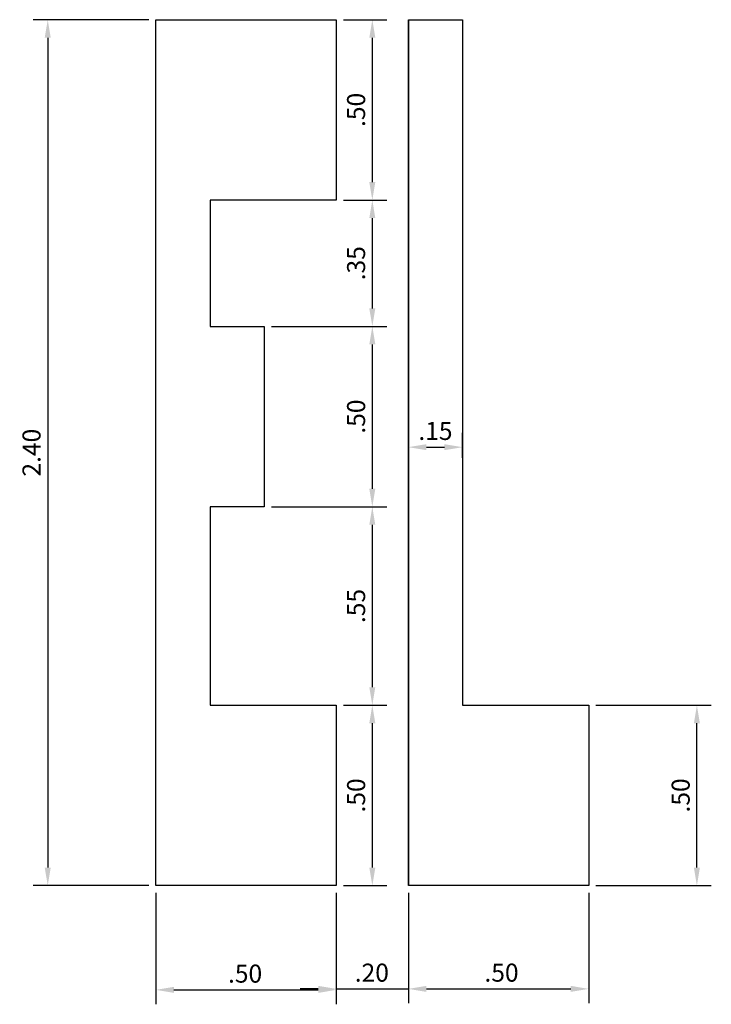
# Model space of a CAD drawing. Units: metres. Extents: x 103 to 729, y 1094 to 1591.
# Drawn here: x 233 to 235, y 1557 to 1560 of the extents above; entities that cross this region are included whole.
import ezdxf

# ---------------------------------------------------------------- set-up
doc = ezdxf.new("R2010")
doc.units = ezdxf.units.M
doc.header["$LTSCALE"] = 0.006
doc.header["$MEASUREMENT"] = 0
doc.header["$PDMODE"] = 32
doc.header["$PDSIZE"] = -2.5
doc.layers.get('DEFPOINTS').update_dxf_attribs({"linetype": 'CONTINUOUS'})
doc.layers.add('CASCO', color=2, linetype='CONTINUOUS')
doc.styles.add('TEXTO25', font='romans.shx', dxfattribs={"height": 0.05})
doc.dimstyles.new('ISO-25', dxfattribs={"dimscale": 0, "dimtxt": 0.04, "dimasz": 0.05, "dimexe": 0.04, "dimexo": 0.02, "dimgap": 0.02, "dimtad": 1, "dimzin": 0, "dimdsep": 46, "dimtxsty": 'TEXTO25', "dimcen": 0.2, "dimdle": 0.1, "dimclrd": 9, "dimclre": 9, "dimclrt": 3, "dimadec": 0, "dimazin": 0, "dimtfac": 1, "dimtix": 1, "dimtmove": 0, "dimatfit": 1, "dimfxl": 0, "dimtolj": 1, "dimtzin": 0, "dimarcsym": 0})

# ---------------------------------------------------------------- blocks, each defined once
blk = doc.blocks.new('*D159')
at = {"layer": 'CASCO', "color": 9, "lineweight": -2}
for p, q in [((232.9617, 1560.1721), (232.6417, 1560.1721)), ((232.6817, 1560.1221), (232.6817, 1557.8221)), ((232.9617, 1557.7721), (232.6417, 1557.7721))]:
    blk.add_line(p, q, dxfattribs=at)
at = {"layer": 'CASCO', "color": 9}
for points in [[(232.6733, 1560.1221), (232.69, 1560.1221), (232.6817, 1560.1721)], [(232.6733, 1557.8221), (232.69, 1557.8221), (232.6817, 1557.7721)]]:
    blk.add_solid(points, dxfattribs=at)
at = {"layer": 'DEFPOINTS', "color": 0}
for p in [(232.9817, 1560.1721), (232.6817, 1557.7721), (232.9817, 1557.7721)]:
    blk.add_point(p, dxfattribs=at)
at = {"layer": 'CASCO', "color": 3, "insert": (232.6367, 1558.9721), "char_height": 0.05, "attachment_point": 5, "rotation": 90, "style": 'TEXTO25'}
blk.add_mtext('\\A1;2.40', dxfattribs=at)
blk = doc.blocks.new('*D160')
at = {"layer": 'CASCO', "color": 9, "lineweight": -2}
for p, q in [((233.5017, 1560.1721), (233.6217, 1560.1721)), ((233.5817, 1560.1221), (233.5817, 1559.7221)), ((233.5017, 1559.6721), (233.6217, 1559.6721))]:
    blk.add_line(p, q, dxfattribs=at)
at = {"layer": 'CASCO', "color": 9}
for points in [[(233.5733, 1560.1221), (233.59, 1560.1221), (233.5817, 1560.1721)], [(233.5733, 1559.7221), (233.59, 1559.7221), (233.5817, 1559.6721)]]:
    blk.add_solid(points, dxfattribs=at)
at = {"layer": 'DEFPOINTS', "color": 0}
for p in [(233.4817, 1560.1721), (233.4817, 1559.6721), (233.5817, 1559.6721)]:
    blk.add_point(p, dxfattribs=at)
at = {"layer": 'CASCO', "color": 3, "insert": (233.5367, 1559.9221), "char_height": 0.05, "attachment_point": 5, "rotation": 90, "style": 'TEXTO25'}
blk.add_mtext('\\A1;.50', dxfattribs=at)
blk = doc.blocks.new('*D183')
at = {"layer": 'CASCO', "color": 9, "lineweight": -2}
for p, q in [((232.9817, 1557.7521), (232.9817, 1557.4432)), ((233.4817, 1557.7521), (233.4817, 1557.4432)), ((233.0317, 1557.4832), (233.4317, 1557.4832))]:
    blk.add_line(p, q, dxfattribs=at)
at = {"layer": 'CASCO', "color": 9}
for points in [[(233.0317, 1557.4915), (233.0317, 1557.4748), (232.9817, 1557.4832)], [(233.4317, 1557.4915), (233.4317, 1557.4748), (233.4817, 1557.4832)]]:
    blk.add_solid(points, dxfattribs=at)
at = {"layer": 'DEFPOINTS', "color": 0}
for p in [(232.9817, 1557.7721), (233.4817, 1557.7721), (233.4817, 1557.4832)]:
    blk.add_point(p, dxfattribs=at)
at = {"layer": 'CASCO', "color": 3, "insert": (233.2289, 1557.5282), "char_height": 0.05, "attachment_point": 5, "style": 'TEXTO25'}
blk.add_mtext('\\A1;.50', dxfattribs=at)
blk = doc.blocks.new('*D184')
at = {"layer": 'CASCO', "color": 9, "lineweight": -2}
for p, q in [((233.4817, 1557.7521), (233.4817, 1557.4459)), ((233.6817, 1557.7521), (233.6817, 1557.4459)), ((233.4317, 1557.4859), (233.3817, 1557.4859)), ((233.4817, 1557.4859), (233.6817, 1557.4859)), ((233.7317, 1557.4859), (233.7817, 1557.4859))]:
    blk.add_line(p, q, dxfattribs=at)
at = {"layer": 'CASCO', "color": 9}
for points in [[(233.4317, 1557.4943), (233.4317, 1557.4776), (233.4817, 1557.4859)], [(233.7317, 1557.4943), (233.7317, 1557.4776), (233.6817, 1557.4859)]]:
    blk.add_solid(points, dxfattribs=at)
at = {"layer": 'DEFPOINTS', "color": 0}
for p in [(233.4817, 1557.7721), (233.6817, 1557.7721), (233.6817, 1557.4859)]:
    blk.add_point(p, dxfattribs=at)
at = {"layer": 'CASCO', "color": 3, "insert": (233.5803, 1557.5309), "char_height": 0.05, "attachment_point": 5, "style": 'TEXTO25'}
blk.add_mtext('\\A1;{.20}', dxfattribs=at)
blk = doc.blocks.new('*D185')
at = {"layer": 'CASCO', "color": 9, "lineweight": -2}
for p, q in [((233.6817, 1557.7521), (233.6817, 1557.4459)), ((234.1817, 1557.7521), (234.1817, 1557.4459)), ((233.7317, 1557.4859), (234.1317, 1557.4859))]:
    blk.add_line(p, q, dxfattribs=at)
at = {"layer": 'CASCO', "color": 9}
for points in [[(233.7317, 1557.4943), (233.7317, 1557.4776), (233.6817, 1557.4859)], [(234.1317, 1557.4943), (234.1317, 1557.4776), (234.1817, 1557.4859)]]:
    blk.add_solid(points, dxfattribs=at)
at = {"layer": 'DEFPOINTS', "color": 0}
for p in [(233.6817, 1557.7721), (234.1817, 1557.7721), (234.1817, 1557.4859)]:
    blk.add_point(p, dxfattribs=at)
at = {"layer": 'CASCO', "color": 3, "insert": (233.9399, 1557.5309), "char_height": 0.05, "attachment_point": 5, "style": 'TEXTO25'}
blk.add_mtext('\\A1;{.50}', dxfattribs=at)
blk = doc.blocks.new('*D198')
at = {"layer": 'CASCO', "color": 9, "lineweight": -2}
for p, q in [((233.3017, 1559.3221), (233.6217, 1559.3221)), ((233.5817, 1559.2721), (233.5817, 1558.8721)), ((233.3017, 1558.8221), (233.6217, 1558.8221))]:
    blk.add_line(p, q, dxfattribs=at)
at = {"layer": 'CASCO', "color": 9}
for points in [[(233.5733, 1559.2721), (233.59, 1559.2721), (233.5817, 1559.3221)], [(233.5733, 1558.8721), (233.59, 1558.8721), (233.5817, 1558.8221)]]:
    blk.add_solid(points, dxfattribs=at)
at = {"layer": 'DEFPOINTS', "color": 0}
for p in [(233.2817, 1559.3221), (233.2817, 1558.8221), (233.5817, 1558.8221)]:
    blk.add_point(p, dxfattribs=at)
at = {"layer": 'CASCO', "color": 3, "insert": (233.5367, 1559.0721), "char_height": 0.05, "attachment_point": 5, "rotation": 90, "style": 'TEXTO25'}
blk.add_mtext('\\A1;.50', dxfattribs=at)
blk = doc.blocks.new('*D199')
at = {"layer": 'CASCO', "color": 9, "lineweight": -2}
for p, q in [((233.5017, 1558.2721), (233.6217, 1558.2721)), ((233.5817, 1558.2221), (233.5817, 1557.8221)), ((233.5017, 1557.7721), (233.6217, 1557.7721))]:
    blk.add_line(p, q, dxfattribs=at)
at = {"layer": 'CASCO', "color": 9}
for points in [[(233.5733, 1558.2221), (233.59, 1558.2221), (233.5817, 1558.2721)], [(233.5733, 1557.8221), (233.59, 1557.8221), (233.5817, 1557.7721)]]:
    blk.add_solid(points, dxfattribs=at)
at = {"layer": 'DEFPOINTS', "color": 0}
for p in [(233.4817, 1558.2721), (233.4817, 1557.7721), (233.5817, 1557.7721)]:
    blk.add_point(p, dxfattribs=at)
at = {"layer": 'CASCO', "color": 3, "insert": (233.5367, 1558.0221), "char_height": 0.05, "attachment_point": 5, "rotation": 90, "style": 'TEXTO25'}
blk.add_mtext('\\A1;.50', dxfattribs=at)
blk = doc.blocks.new('*D200')
at = {"layer": 'CASCO', "color": 9, "lineweight": -2}
for p, q in [((233.3017, 1558.8221), (233.6217, 1558.8221)), ((233.5817, 1558.7721), (233.5817, 1558.3221)), ((233.5017, 1558.2721), (233.6217, 1558.2721))]:
    blk.add_line(p, q, dxfattribs=at)
at = {"layer": 'CASCO', "color": 9}
for points in [[(233.5733, 1558.7721), (233.59, 1558.7721), (233.5817, 1558.8221)], [(233.5733, 1558.3221), (233.59, 1558.3221), (233.5817, 1558.2721)]]:
    blk.add_solid(points, dxfattribs=at)
at = {"layer": 'DEFPOINTS', "color": 0}
for p in [(233.2817, 1558.8221), (233.4817, 1558.2721), (233.5817, 1558.2721)]:
    blk.add_point(p, dxfattribs=at)
at = {"layer": 'CASCO', "color": 3, "insert": (233.5367, 1558.5471), "char_height": 0.05, "attachment_point": 5, "rotation": 90, "style": 'TEXTO25'}
blk.add_mtext('\\A1;.55', dxfattribs=at)
blk = doc.blocks.new('*D201')
at = {"layer": 'CASCO', "color": 9, "lineweight": -2}
for p, q in [((234.2017, 1558.2721), (234.5217, 1558.2721)), ((234.4817, 1557.8221), (234.4817, 1558.2221)), ((234.2017, 1557.7721), (234.5217, 1557.7721))]:
    blk.add_line(p, q, dxfattribs=at)
at = {"layer": 'CASCO', "color": 9}
for points in [[(234.4733, 1558.2221), (234.49, 1558.2221), (234.4817, 1558.2721)], [(234.4733, 1557.8221), (234.49, 1557.8221), (234.4817, 1557.7721)]]:
    blk.add_solid(points, dxfattribs=at)
at = {"layer": 'DEFPOINTS', "color": 0}
for p in [(234.1817, 1558.2721), (234.4817, 1558.2721), (234.1817, 1557.7721)]:
    blk.add_point(p, dxfattribs=at)
at = {"layer": 'CASCO', "color": 3, "insert": (234.4367, 1558.0221), "char_height": 0.05, "attachment_point": 5, "rotation": 90, "style": 'TEXTO25'}
blk.add_mtext('\\A1;.50', dxfattribs=at)
blk = doc.blocks.new('*D202')
at = {"layer": 'CASCO', "color": 9, "lineweight": -2}
for p, q in [((233.5017, 1559.6721), (233.6217, 1559.6721)), ((233.5817, 1559.6221), (233.5817, 1559.3721)), ((233.3017, 1559.3221), (233.6217, 1559.3221))]:
    blk.add_line(p, q, dxfattribs=at)
at = {"layer": 'CASCO', "color": 9}
for points in [[(233.5733, 1559.6221), (233.59, 1559.6221), (233.5817, 1559.6721)], [(233.5733, 1559.3721), (233.59, 1559.3721), (233.5817, 1559.3221)]]:
    blk.add_solid(points, dxfattribs=at)
at = {"layer": 'DEFPOINTS', "color": 0}
for p in [(233.4817, 1559.6721), (233.2817, 1559.3221), (233.5817, 1559.3221)]:
    blk.add_point(p, dxfattribs=at)
at = {"layer": 'CASCO', "color": 3, "insert": (233.5367, 1559.4971), "char_height": 0.05, "attachment_point": 5, "rotation": 90, "style": 'TEXTO25'}
blk.add_mtext('\\A1;.35', dxfattribs=at)
blk = doc.blocks.new('*D203')
at = {"layer": 'CASCO', "color": 9, "lineweight": -2}
for p, q in [((233.6817, 1558.9582), (233.6817, 1559.0273)), ((233.8317, 1558.9582), (233.8317, 1559.0273)), ((233.7317, 1558.9873), (233.7817, 1558.9873))]:
    blk.add_line(p, q, dxfattribs=at)
at = {"layer": 'CASCO', "color": 9}
for points in [[(233.7317, 1558.9956), (233.7317, 1558.979), (233.6817, 1558.9873)], [(233.7817, 1558.9956), (233.7817, 1558.979), (233.8317, 1558.9873)]]:
    blk.add_solid(points, dxfattribs=at)
at = {"layer": 'DEFPOINTS', "color": 0}
for p in [(233.8317, 1558.9873), (233.6817, 1558.9382), (233.8317, 1558.9382)]:
    blk.add_point(p, dxfattribs=at)
at = {"layer": 'CASCO', "color": 3, "insert": (233.7567, 1559.0323), "char_height": 0.05, "attachment_point": 5, "style": 'TEXTO25'}
blk.add_mtext('\\A1;.15', dxfattribs=at)

msp = doc.modelspace()

# ---------------------------------------------------------------- linework, layer by layer
at = {"layer": 'CASCO', "color": 6}
msp.add_lwpolyline([(232.9817, 1560.1721), (233.4817, 1560.1721), (233.4817, 1559.6721), (233.1317, 1559.6721), (233.1317, 1559.3221), (233.2817, 1559.3221), (233.2817, 1558.8221), (233.1317, 1558.8221), (233.1317, 1558.2721), (233.4817, 1558.2721), (233.4817, 1557.7721), (232.9817, 1557.7721)], close=True, dxfattribs=at)
msp.add_lwpolyline([(233.6817, 1560.1721), (233.6817, 1557.7721), (233.6817, 1560.1721), (233.8317, 1560.1721), (233.8317, 1558.2721), (234.1817, 1558.2721), (234.1817, 1557.7721), (233.6817, 1557.7721)], dxfattribs=at)

# ---------------------------------------------------------------- dimensions: what is measured, and where the dimension line sits
at = {"layer": 'CASCO'}
dim = msp.add_linear_dim(base=(232.6817, 1557.7721), p1=(232.9817, 1560.1721), p2=(232.9817, 1557.7721), angle=90, dimstyle='ISO-25', override={"dimscale": 1}, dxfattribs=at)
dim.commit()
dim.dimension.update_dxf_attribs({"geometry": '*D159', "text_midpoint": (232.6367, 1558.9721)})
for base, p1, p2, text, picture, middle in [((233.5817, 1559.6721), (233.4817, 1560.1721), (233.4817, 1559.6721), '.50', '*D160', (233.5367, 1559.9221)), ((233.5817, 1559.3221), (233.4817, 1559.6721), (233.2817, 1559.3221), '.35', '*D202', (233.5367, 1559.4971)), ((233.5817, 1558.8221), (233.2817, 1559.3221), (233.2817, 1558.8221), '.50', '*D198', (233.5367, 1559.0721)), ((233.5817, 1558.2721), (233.2817, 1558.8221), (233.4817, 1558.2721), '.55', '*D200', (233.5367, 1558.5471)), ((233.5817, 1557.7721), (233.4817, 1558.2721), (233.4817, 1557.7721), '.50', '*D199', (233.5367, 1558.0221)), ((234.4817, 1558.2721), (234.1817, 1557.7721), (234.1817, 1558.2721), '.50', '*D201', (234.4367, 1558.0221))]:
    dim = msp.add_linear_dim(base=base, p1=p1, p2=p2, angle=90, text=text, dimstyle='ISO-25', override={"dimscale": 1}, dxfattribs=at)
    dim.commit()
    dim.dimension.update_dxf_attribs({"geometry": picture, "text_midpoint": middle})
dim = msp.add_linear_dim(base=(233.8317, 1558.9873), p1=(233.6817, 1558.9382), p2=(233.8317, 1558.9382), text='.15', dimstyle='ISO-25', override={"dimscale": 1}, dxfattribs=at)
dim.commit()
dim.dimension.update_dxf_attribs({"geometry": '*D203', "text_midpoint": (233.7567, 1559.0323)})
for base, p1, p2, text, picture, middle in [((233.4817, 1557.4832), (232.9817, 1557.7721), (233.4817, 1557.7721), '.50', '*D183', (233.2289, 1557.4832)), ((233.6817, 1557.4859), (233.4817, 1557.7721), (233.6817, 1557.7721), '{.20}', '*D184', (233.5803, 1557.4859)), ((234.1817, 1557.4859), (233.6817, 1557.7721), (234.1817, 1557.7721), '{.50}', '*D185', (233.9399, 1557.4859))]:
    dim = msp.add_linear_dim(base=base, p1=p1, p2=p2, text=text, dimstyle='ISO-25', override={"dimscale": 1}, dxfattribs=at)
    dim.commit()
    dim.dimension.update_dxf_attribs({"geometry": picture, "text_midpoint": middle, "dimtype": 160})

doc.saveas('drawing.dxf')
